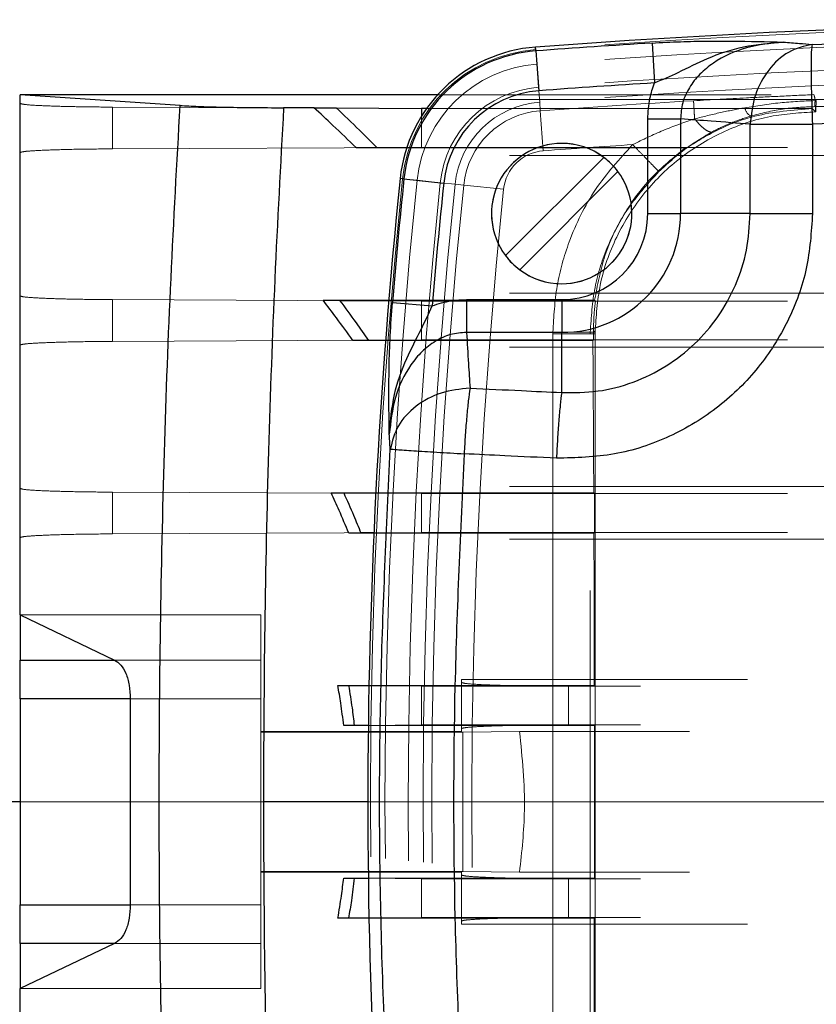
# Model space of a CAD drawing. Units: inches. Extents: x 0.1 to 16.9, y 0.1 to 10.9.
# Drawn here: x 1.8 to 1.9, y 2.8 to 2.9 of the extents above; entities that cross this region are included whole.
import ezdxf

# ---------------------------------------------------------------- set-up
doc = ezdxf.new("R2010")
doc.units = ezdxf.units.IN
doc.header["$MEASUREMENT"] = 0
doc.linetypes.add('CENTERX2', pattern=[0.7999999999999999, 0.5, -0.1, 0.1, -0.1])
doc.linetypes.add('HIDDEN', pattern=[0.07500000000000001, 0.05, -0.025])
doc.layers.add('SLD-0', color=179, linetype='Continuous')

msp = doc.modelspace()

# ---------------------------------------------------------------- linework, layer by layer
at = {"color": 7, "linetype": 'Continuous', "lineweight": 25}
for p, q in [((1.898688625293796, 2.915777540654151), (1.899052035039794, 2.90990573618108)), ((1.881585437300356, 2.914621222303211), (1.881544358194396, 2.915181413834482)), ((1.881585437300356, 2.914621222303211), (1.882015688076566, 2.908753936842026)), ((1.867125288566495, 2.908173183186106), (1.805653773538166, 2.908173183186106)), ((1.829197994811119, 2.906580647928864), (1.805653773538166, 2.908173183186106)), ((1.805653773538166, 2.831571860874746), (1.805653773538166, 2.908173183186106)), ((1.848891427297215, 2.906253280972311), (1.84442516278126, 2.906253280972311)), ((1.848891427297215, 2.906253280972311), (1.852179646411741, 2.906237850726634)), ((1.852179646411741, 2.906237850726634), (1.864708891648403, 2.906120614679385)), ((1.865471363590243, 2.906120614679385), (1.864708891648403, 2.906120614679385)), ((1.864708891648403, 2.906120614679385), (1.864708891648402, 2.904970647457676)), ((1.898051999617585, 2.904599968436634), (1.902889511690157, 2.904599968436634)), ((1.898051999617585, 2.890670746249837), (1.898051999617585, 2.904599968436634)), ((1.902889511690157, 2.904599968436634), (1.902889511690157, 2.890670746249837)), ((1.913127905181855, 2.903827264131061), (1.922307429569746, 2.903827264131061)), ((1.913127905181855, 2.890670746249837), (1.913127905181855, 2.903827264131061)), ((1.922307429569746, 2.903827264131061), (1.922307429569746, 2.890670746249837)), ((1.858203018690421, 2.90035685281287), (1.855148041214121, 2.900342683068967)), ((1.862555629153916, 2.900342683068967), (1.855148041214121, 2.900342683068967)), ((1.862573797235829, 2.900397750152685), (1.858203018690421, 2.90035685281287)), ((1.89156697142849, 2.898947448415318), (1.877101480821503, 2.884481957808331)), ((1.879189394545479, 2.882394044084355), (1.893654885152466, 2.896859534691342)), ((1.862149102894901, 2.895766028245915), (1.861590415971893, 2.895824088272735)), ((1.862149102894901, 2.895766028245915), (1.868000629520589, 2.895157924173962)), ((1.898051999617585, 2.890670746249837), (1.902889511690157, 2.890670746249837)), ((1.913127905181855, 2.890670746249837), (1.902889511690157, 2.890670746249837)), ((1.850246188354961, 2.877898041388294), (1.859911049792344, 2.877898041388294)), ((1.850246188354961, 2.877898041388294), (1.852676058401986, 2.877886749110708)), ((1.852676058401986, 2.877886749110708), (1.859904465720173, 2.877819112961371)), ((1.871371754324059, 2.877996929619237), (1.871371754324059, 2.873159417546663)), ((1.871371754324059, 2.877996929619237), (1.885378182986985, 2.877996929619237)), ((1.885378182986985, 2.877996929619237), (1.885378182986985, 2.873159417546664)), ((1.860448028280798, 2.877577986938324), (1.866310834336693, 2.877090483538928)), ((1.856906593901943, 2.871998265483602), (1.854631988903412, 2.87198777975368)), ((1.859437628639078, 2.87198777975368), (1.854631988903412, 2.87198777975368)), ((1.85944025334575, 2.872021972914709), (1.856906593901943, 2.871998265483602)), ((1.885378182986985, 2.873159417546664), (1.871371754324059, 2.873159417546664)), ((1.885378182986985, 2.864321157643019), (1.885378182986985, 2.873159417546664)), ((1.851413967376468, 2.849543254923901), (1.853280966300577, 2.849534632299436)), ((1.851413967376468, 2.849543254923901), (1.858000909287388, 2.849543254923901)), ((1.853280966300577, 2.849534632299436), (1.857998204027251, 2.849490493143839)), ((1.855791734825295, 2.843641377063244), (1.854013673459829, 2.843633203549182)), ((1.857717449091763, 2.843633203549182), (1.854013673459829, 2.843633203549182)), ((1.857718618749554, 2.843659406900679), (1.855791734825295, 2.843641377063244)), ((1.805653773538166, 2.831571860874746), (1.819536353897401, 2.824914440176866)), ((1.805653773538166, 2.831571860874746), (1.805653773538166, 2.824914440176866)), ((1.805653773538166, 2.819210153801143), (1.805653773538166, 2.824914440176866)), ((1.805653773538166, 2.824914440176866), (1.819536353897401, 2.824914440176866)), ((1.852419088148354, 2.821188743085298), (1.853995946483035, 2.821181485542686)), ((1.852419088148354, 2.821188743085298), (1.857000194746667, 2.821188743085298)), ((1.853995946483035, 2.821181485542686), (1.85699951293051, 2.821153381195513)), ((1.821823810838973, 2.819210153801143), (1.805653773538166, 2.819210153801143)), ((1.805653773538166, 2.819210153801143), (1.805653773538166, 2.788902992241839)), ((1.821823810838973, 2.819210153801143), (1.821823810838973, 2.78890299224184)), ((1.854828390242401, 2.815285906362791), (1.853280503081555, 2.815278792970108)), ((1.856905806246111, 2.815278792970108), (1.853280503081555, 2.815278792970108)), ((1.856906142338722, 2.815305347872502), (1.854828390242401, 2.815285906362791)), ((1.805653773538166, 2.80405657302149), (1.803488419207457, 2.80405657302149)), ((1.853280503081555, 2.792834353072872), (1.854828390242401, 2.792827239680189)), ((1.853280503081555, 2.792834353072872), (1.856905806246111, 2.792834353072872)), ((1.8548283902424, 2.792827239680189), (1.856906142338722, 2.792807798170478)), ((1.805653773538166, 2.788902992241839), (1.821823810838973, 2.788902992241839)), ((1.805653773538166, 2.783198705866116), (1.805653773538166, 2.788902992241839)), ((1.853995946483036, 2.786931660500294), (1.852419088148354, 2.786924402957682)), ((1.857000194746667, 2.786924402957682), (1.852419088148354, 2.786924402957682)), ((1.85699951293051, 2.786959764847468), (1.853995946483035, 2.786931660500294)), ((1.819536353897401, 2.783198705866116), (1.805653773538166, 2.776541285168237)), ((1.819536353897401, 2.783198705866116), (1.805653773538166, 2.783198705866116)), ((1.805653773538166, 2.783198705866116), (1.805653773538166, 2.776541285168237)), ((1.805653773538166, 2.699939962856874), (1.805653773538166, 2.776541285168237))]:
    msp.add_line(p, q, dxfattribs=at)
at = {"color": 7, "linetype": 'HIDDEN', "lineweight": 18}
for p, q in [((1.881571052338525, 2.914817388544098), (1.881544358194396, 2.915181413834482)), ((1.881571052338525, 2.914817388544098), (1.881728780773546, 2.912666462143069)), ((1.881978955801615, 2.909254851087136), (1.881728780773546, 2.912666462143069)), ((1.881978955801615, 2.909254851087136), (1.882138984419017, 2.907072557336205)), ((1.805653773538166, 2.907447942703915), (1.805653773538166, 2.899229006260027)), ((2.177701017632654, 2.907447942703915), (1.805653773538166, 2.907447942703915)), ((1.805653773538166, 2.906888494831222), (1.805653773538166, 2.907447942703915)), ((1.805653773538166, 2.906888494831222), (1.805653773538166, 2.899649848062154)), ((2.116229502604323, 2.908173183186106), (1.867125288566495, 2.908173183186106)), ((1.882232173461935, 2.905801747968993), (1.882138984419017, 2.907072557336205)), ((1.819210102656905, 2.900194429526147), (1.819210102656905, 2.906343913367229)), ((1.864708891648406, 2.906120614679386), (1.819210102656905, 2.906343913367229)), ((1.8647088916484, 2.90041772821399), (1.864708891648406, 2.906120614679386)), ((2.118645899522416, 2.906120614679386), (1.864708891648406, 2.906120614679386)), ((1.922285602736399, 2.906120614679385), (1.865471363590243, 2.906120614679385)), ((1.882232173461935, 2.905801747968993), (1.882664001946625, 2.899912947459988)), ((1.922285602736399, 2.906120614679385), (1.922759971659849, 2.905646245755936)), ((1.922779757790134, 2.905646245755936), (1.922759971659849, 2.905646245755936)), ((1.948117318278378, 2.9064187777459), (1.922779757790134, 2.9064187777459)), ((2.060575033380685, 2.905646245755936), (1.922779757790134, 2.905646245755936)), ((1.864708891648402, 2.904970647457676), (1.864708891648403, 2.900417728213989)), ((1.805653773538166, 2.899229006260027), (1.805653773538166, 2.899649848062154)), ((1.819210102656905, 2.900194429526147), (1.8647088916484, 2.90041772821399)), ((1.903611586209198, 2.900342683068967), (1.862555629153916, 2.900342683068967)), ((1.864708891648403, 2.900417728213989), (1.862573797235829, 2.900397750152685)), ((1.9039032720744, 2.900417728213989), (1.864708891648403, 2.900417728213989)), ((2.118645899522416, 2.90041772821399), (1.8647088916484, 2.90041772821399)), ((2.177701017632654, 2.899229006260027), (1.805653773538166, 2.899229006260027)), ((1.89156697142849, 2.898947448415318), (1.877101480821503, 2.884481957808331)), ((1.879189394545479, 2.882394044084355), (1.893654885152466, 2.896859534691342)), ((1.861953463533359, 2.895786359537217), (1.861590415971893, 2.895824088272735)), ((1.861953463533359, 2.895786359537217), (1.864098612800219, 2.895563430703842)), ((1.867501060671956, 2.89520984051486), (1.864098612800219, 2.895563430703842)), ((1.867501060671956, 2.89520984051486), (1.869677493039722, 2.894983660669867)), ((1.870944889163127, 2.894851949956967), (1.869677493039722, 2.894983660669867)), ((1.870944889163127, 2.894851949956967), (1.876817873049758, 2.894241615997228)), ((1.805653773538166, 2.878925191162281), (1.805653773538166, 2.871010548559155)), ((2.177701017632654, 2.878925191162281), (1.805653773538166, 2.878925191162281)), ((1.805653773538166, 2.878542038138309), (1.805653773538166, 2.878925191162281)), ((1.805653773538166, 2.878542038138309), (1.805653773538166, 2.87130339136924)), ((1.819210102656905, 2.871847972833233), (1.819210102656905, 2.877997456674316)), ((1.864708891648402, 2.877774157986473), (1.819210102656905, 2.877997456674316)), ((1.859904465720173, 2.877819112961371), (1.864708891648402, 2.877774157986472)), ((1.859911049792344, 2.877898041388294), (1.890228052154436, 2.877898041388294)), ((1.864708891648402, 2.877774157986472), (1.864708891648404, 2.872071271521075)), ((1.890351935556258, 2.877774157986472), (1.864708891648402, 2.877774157986472)), ((2.118645899522416, 2.877774157986473), (1.864708891648402, 2.877774157986473)), ((1.890351935556258, 2.877774157986472), (1.890228052154436, 2.877898041388294)), ((1.890299442829504, 2.873185716925591), (1.890059640843389, 2.873425518911707)), ((1.890059640843389, 2.873425518911707), (1.890059640843389, 2.872071271521075)), ((1.819210102656905, 2.871847972833233), (1.864708891648407, 2.872071271521076)), ((1.889976149075993, 2.87198777975368), (1.859437628639078, 2.87198777975368)), ((1.864708891648404, 2.872071271521075), (1.85944025334575, 2.872021972914709)), ((1.890059640843389, 2.872071271521075), (1.864708891648404, 2.872071271521075)), ((2.118645899522416, 2.872071271521076), (1.864708891648407, 2.872071271521076)), ((1.884087100544988, 2.872954210816765), (1.884087100544987, 2.735158935226215)), ((1.889586159459005, 2.872954210816765), (1.890299442829504, 2.872954210816765)), ((1.889586159459005, 2.735158935226215), (1.889586159459005, 2.872954210816765)), ((1.889586940732029, 2.873201695807991), (1.890299442829504, 2.873185716925592)), ((1.890059640843389, 2.872071271521075), (1.889976149075993, 2.87198777975368)), ((1.890299442829504, 2.873185716925591), (1.890299442829504, 2.872954210816765)), ((1.890299442829504, 2.872954210816765), (1.890299442829504, 2.735158935226215)), ((1.805653773538166, 2.871010548559155), (1.805653773538166, 2.87130339136924)), ((2.177701017632654, 2.871010548559155), (1.805653773538166, 2.871010548559155)), ((1.805653773538166, 2.850466346636347), (1.805653773538166, 2.842737361512124)), ((2.177701017632654, 2.850466346636347), (1.805653773538166, 2.850466346636347)), ((1.805653773538166, 2.850195581445396), (1.805653773538166, 2.850466346636347)), ((1.805653773538166, 2.850195581445396), (1.805653773538166, 2.842956934676327)), ((1.819210102656905, 2.84350151614032), (1.819210102656905, 2.849650999981403)), ((1.864708891648402, 2.849427701293559), (1.819210102656905, 2.849650999981403)), ((1.857998204027251, 2.849490493143839), (1.864708891648404, 2.849427701293558)), ((1.858000909287388, 2.849543254923901), (1.890098077908083, 2.849543254923901)), ((1.890213631538426, 2.849427701293558), (1.864708891648404, 2.849427701293558)), ((1.864708891648404, 2.849427701293558), (1.864708891648402, 2.843724814828162)), ((2.118645899522416, 2.849427701293559), (1.864708891648402, 2.849427701293559)), ((1.890098077908083, 2.849543254923901), (1.890213631538426, 2.849427701293558)), ((1.890213631538426, 2.849427701293558), (1.890213631538426, 2.843724814828162)), ((1.819210102656905, 2.84350151614032), (1.864708891648407, 2.843724814828163)), ((1.890122020259445, 2.843633203549182), (1.857717449091763, 2.843633203549182)), ((1.864708891648402, 2.843724814828162), (1.857718618749554, 2.843659406900679)), ((1.890213631538426, 2.843724814828162), (1.864708891648402, 2.843724814828162)), ((2.118645899522416, 2.843724814828163), (1.864708891648407, 2.843724814828163)), ((1.890213631538426, 2.843724814828162), (1.890122020259445, 2.843633203549182)), ((1.805653773538166, 2.842737361512124), (1.805653773538166, 2.842956934676327)), ((2.177701017632654, 2.842737361512124), (1.805653773538166, 2.842737361512124)), ((1.805653773538166, 2.831571860874746), (1.805653773538166, 2.80405657302149)), ((1.841086844404308, 2.831571860874746), (1.805653773538166, 2.831571860874746)), ((1.805653773538166, 2.80405657302149), (1.805653773538166, 2.831571860874746)), ((1.805653773538166, 2.824914440176866), (1.805653773538166, 2.831571860874746)), ((1.841086844404308, 2.831571860874746), (1.841086844404308, 2.814417747782526)), ((1.841086844404308, 2.824914440176866), (1.841086844404308, 2.831571860874746)), ((1.805653773538166, 2.824914440176866), (1.805653773538166, 2.819210153801143)), ((1.841086844404308, 2.824914440176866), (1.805653773538166, 2.824914440176866)), ((1.841086844404308, 2.819210153801143), (1.841086844404308, 2.824914440176866)), ((1.870614403459426, 2.814417747782526), (1.870614403459426, 2.82205846026147)), ((2.112740387711394, 2.82205846026147), (1.870614403459426, 2.82205846026147)), ((1.870614403459426, 2.82205846026147), (1.870614403459426, 2.821631177978468)), ((1.870614403459426, 2.821631177978468), (1.870614403459426, 2.814828424757427)), ((1.85699951293051, 2.821153381195513), (1.864708891648404, 2.821081244600645)), ((1.857000194746667, 2.821188743085298), (1.890182437990367, 2.821188743085298)), ((1.89028993647502, 2.821081244600645), (1.864708891648404, 2.821081244600645)), ((1.864708891648404, 2.821081244600645), (1.864708891648402, 2.815378358135249)), ((1.886362434955489, 2.81537835813525), (1.886362434955489, 2.821081244600646)), ((2.096992356215331, 2.821081244600646), (1.886362434955489, 2.821081244600646)), ((1.890182437990367, 2.821188743085298), (1.89028993647502, 2.821081244600645)), ((1.89028993647502, 2.821081244600645), (1.89028993647502, 2.815378358135249)), ((1.805653773538166, 2.819210153801143), (1.841086844404308, 2.819210153801143)), ((1.805653773538166, 2.788902992241839), (1.805653773538166, 2.819210153801143)), ((1.841086844404308, 2.788902992241839), (1.841086844404308, 2.819210153801143)), ((1.870614403459426, 2.814417747782526), (1.841086844404308, 2.814417747782526)), ((1.841086844404308, 2.814322848263207), (1.841086844404308, 2.814417747782526)), ((1.870811253853127, 2.814322848263207), (1.841086844404308, 2.814322848263207)), ((1.841086844404308, 2.793790297779774), (1.841086844404308, 2.814322848263207)), ((1.89019037130988, 2.815278792970108), (1.856905806246111, 2.815278792970108)), ((1.864708891648402, 2.815378358135249), (1.856906142338722, 2.815305347872502)), ((1.89028993647502, 2.815378358135249), (1.864708891648402, 2.815378358135249)), ((1.870614403459426, 2.814828424757427), (1.870614403459426, 2.814417747782526)), ((1.870811253853127, 2.814322848263207), (1.879175064059673, 2.814417747782526)), ((1.870811253853127, 2.793790297779774), (1.870811253853127, 2.814322848263207)), ((2.104179727111147, 2.814417747782526), (1.879175064059673, 2.814417747782526)), ((2.096992356215331, 2.81537835813525), (1.886362434955489, 2.81537835813525)), ((1.89028993647502, 2.815378358135249), (1.89019037130988, 2.815278792970108)), ((1.805653773538166, 2.80405657302149), (1.803488419207457, 2.80405657302149)), ((1.805653773538166, 2.80405657302149), (1.805653773538166, 2.776541285168237)), ((1.805653773538166, 2.776541285168237), (1.805653773538166, 2.80405657302149)), ((1.890196330321163, 2.80405657302149), (1.85683487590037, 2.80405657302149)), ((1.870811253853127, 2.793790297779774), (1.841086844404308, 2.793790297779774)), ((1.841086844404308, 2.793695398260454), (1.841086844404308, 2.793790297779774)), ((1.841086844404308, 2.793695398260454), (1.870614403459426, 2.793695398260454)), ((1.841086844404308, 2.793695398260454), (1.841086844404308, 2.776541285168237)), ((1.870614403459426, 2.78605468578151), (1.870614403459426, 2.793695398260454)), ((1.870614403459426, 2.793695398260454), (1.870614403459426, 2.793284721285553)), ((1.879175064059673, 2.793695398260454), (1.870811253853127, 2.793790297779774)), ((2.104179727111147, 2.793695398260454), (1.879175064059673, 2.793695398260454)), ((1.856905806246111, 2.792834353072872), (1.89019037130988, 2.792834353072872)), ((1.856906142338722, 2.792807798170478), (1.864708891648402, 2.792734787907732)), ((1.89028993647502, 2.792734787907732), (1.864708891648402, 2.792734787907732)), ((1.864708891648402, 2.792734787907732), (1.864708891648402, 2.787031901442335)), ((1.870614403459426, 2.793284721285553), (1.870614403459426, 2.786481968064512)), ((1.886362434955489, 2.787031901442334), (1.886362434955489, 2.79273478790773)), ((2.096992356215331, 2.79273478790773), (1.886362434955489, 2.79273478790773)), ((1.89019037130988, 2.792834353072872), (1.89028993647502, 2.792734787907732)), ((1.89028993647502, 2.792734787907732), (1.89028993647502, 2.787031901442335)), ((1.805653773538166, 2.788902992241839), (1.805653773538166, 2.783198705866116)), ((1.841086844404308, 2.788902992241839), (1.805653773538166, 2.788902992241839)), ((1.841086844404308, 2.783198705866116), (1.841086844404308, 2.788902992241839)), ((1.864708891648402, 2.787031901442335), (1.85699951293051, 2.786959764847468)), ((1.890182437990367, 2.786924402957682), (1.857000194746667, 2.786924402957682)), ((1.89028993647502, 2.787031901442335), (1.864708891648402, 2.787031901442335)), ((1.870614403459426, 2.786481968064512), (1.870614403459426, 2.78605468578151)), ((2.096992356215331, 2.787031901442334), (1.886362434955489, 2.787031901442334)), ((1.89028993647502, 2.787031901442335), (1.890182437990367, 2.786924402957682)), ((2.112740387711394, 2.78605468578151), (1.870614403459426, 2.78605468578151)), ((1.805653773538166, 2.776541285168237), (1.805653773538166, 2.783198705866116)), ((1.805653773538166, 2.783198705866116), (1.841086844404308, 2.783198705866116)), ((1.841086844404308, 2.776541285168237), (1.841086844404308, 2.783198705866116)), ((1.841086844404308, 2.776541285168237), (1.805653773538166, 2.776541285168237))]:
    msp.add_line(p, q, dxfattribs=at)
at = {"color": 8, "linetype": 'Continuous', "lineweight": 25}
msp.add_line((1.85683487590037, 2.80405657302149), (1.841454036293034, 2.80405657302149), dxfattribs=at)
at = {"color": 7, "linetype": 'Continuous', "lineweight": 25}
for centre, radius, start, end in [((1.991677395585409, 1.413308541525427), 1.505905511811024, 85.80598062687238, 94.19401937312747), ((1.991677395585409, 1.413308541525427), 1.505343816124149, 93.54155524432173, 94.19401937312747), ((1.883127970496748, 2.893585856193436), 0.02165354330708697, 94.19401937311929, 174.0669885059715), ((1.883127970496748, 2.893585856193436), 0.02109184762021183, 94.1940193731196, 174.0669885059692), ((1.991677395585409, 1.413308541525427), 1.499460776568489, 93.54155524432174, 94.19401937312747), ((1.883127970496748, 2.893585856193436), 0.01520880806455163, 94.19401937311692, 174.0669885059697), ((1.885378182986985, 2.890670746249837), 0.01033464566929136, 90, 216.7867892982602), ((1.885378182986985, 2.890670746249837), 0.01033464566929121, 53.21321070173992, 90), ((1.885378182986985, 2.890670746249837), 0.01033464566929127, 36.78678929826279, 53.21321070173992), ((1.885378182986985, 2.890670746249837), 0.01033464566929127, 270.0000000000008, 36.78678929826279), ((2.744630151490921, 2.80405657302149), 0.8877952755905508, 174.0669885059713, 185.9330114940295), ((2.744630151490921, 2.80405657302149), 0.8872335799036758, 174.0669885059712, 175.2466827524231), ((2.744630151490921, 2.80405657302149), 0.8813505403480156, 174.0669885059713, 175.2466827524231), ((1.885378182986985, 2.890670746249837), 0.01751132870317251, 270.0000000000008, 0), ((1.885378182986985, 2.890670746249837), 0.01267381663059997, 270.0000000000008, 0), ((1.885378182986985, 2.890670746249837), 0.01033464566929136, 216.7867892982602, 233.2132107017398), ((1.885378182986985, 2.890670746249837), 0.01033464566929131, 233.2132107017398, 270.0000000000008)]:
    msp.add_arc(centre, radius, start, end, dxfattribs=at)
at = {"color": 7, "linetype": 'HIDDEN', "lineweight": 18}
for centre, radius, start, end in [((1.991677395585409, 1.413308541525427), 1.50554050908587, 89.99999999999997, 94.19401937312749), ((1.991677395585409, 1.413308541525427), 1.503383807288714, 89.99999999999997, 94.19401937312749), ((1.883127970496748, 2.893585856193436), 0.02128854058193263, 94.19401937312111, 174.0669885059712), ((1.883127970496748, 2.893585856193436), 0.01913183878477655, 94.1940193731206, 174.0669885059696), ((1.991677395585409, 1.413308541525427), 1.499963035805315, 89.99999999999997, 94.1940193731275), ((1.991677395585409, 1.413308541525427), 1.497774882434607, 89.99999999999997, 94.19401937312753), ((1.883127970496748, 2.893585856193436), 0.01571106730137762, 94.19401937311996, 174.0669885059699), ((1.883127970496748, 2.893585856193436), 0.01352291393066977, 94.19401937312162, 174.0669885059708), ((1.991677395585409, 1.413308541525427), 1.496500660850457, 93.32832428066543, 94.19401937312755), ((1.920225772059351, 2.907254672224695), 0.002461678510928407, 1.122159227196088, 22.08487177988078), ((1.883127970496748, 2.893585856193436), 0.01224869234651949, 94.1940193731217, 174.0669885059692), ((1.914312809739486, 2.906706835258268), 0.002028431246940366, 193.0862041033913, 236.4675701353066), ((1.885378182986985, 2.890670746249837), 0.01033464566929121, 90, 270.0000000000008), ((1.885378182986985, 2.890670746249837), 0.01033464566929121, 270.0000000000008, 90), ((1.883127970496748, 2.893585856193436), 0.006344079973548687, 94.19401937312111, 174.0669885059698), ((1.991677395585409, 1.413308541525427), 1.490596048477486, 93.68685936683646, 94.19401937312756), ((2.744630151490921, 2.80405657302149), 0.8874302728653961, 174.0669885059713, 185.9330114940295), ((2.744630151490921, 2.80405657302149), 0.8852735710682402, 174.0669885059713, 185.9330114940295), ((2.744630151490921, 2.80405657302149), 0.8818527995848414, 174.0669885059713, 185.9330114940295), ((2.744630151490921, 2.80405657302149), 0.8796646462141336, 174.0669885059713, 185.9330114940295), ((2.744630151490921, 2.80405657302149), 0.8783904246299834, 174.0669885059713, 185.9330114940295), ((2.744630151490921, 2.80405657302149), 0.8724858122570126, 174.0669885059713, 185.9330114940295)]:
    msp.add_arc(centre, radius, start, end, dxfattribs=at)
at = {"color": 7, "linetype": 'Continuous', "lineweight": 25}
for points, knots in [([(1.922259817308927, 2.915580801768286), (1.937680036999944, 2.916105810981148), (1.968513920690821, 2.917155606206533), (2.014840870479996, 2.917155606206532), (2.045674754170875, 2.916105810981148), (2.061094973861893, 2.915580801768287)], [0, 0, 0, 0, 0.3333805773662998, 0.6666194226336701, 1, 1, 1, 1]), ([(1.898688625293795, 2.915777540654151), (1.900093931926334, 2.915852785590171), (1.902910065430688, 2.91600357103475), (1.906829943243777, 2.916079020687225), (1.912003985343269, 2.916074650528651), (1.91553759110492, 2.915975020707637), (1.918022645196898, 2.91590495474355)], [0, 0, 0, 0, 0.1860663403701618, 0.3728635751206524, 0.558958173605866, 1, 1, 1, 1]), ([(1.899052035039794, 2.90990573618108), (1.90022938473629, 2.910415504106363), (1.902909789343094, 2.911576063538616), (1.90705531383446, 2.913726163175753), (1.912235280709153, 2.915467201322743), (1.916059183487631, 2.915756439459662), (1.918022645196898, 2.915904954743549)], [0, 0, 0, 0, 0.1853662035941216, 0.4220126165897608, 0.7032204630951491, 1, 1, 1, 1]), ([(1.918022645216336, 2.915904954347057), (1.916186269764403, 2.915724598249557), (1.912574142175486, 2.915369840057315), (1.908402466715569, 2.913469983142869), (1.905683402457274, 2.911263781522872), (1.904117959908032, 2.909285059643138), (1.903066586320155, 2.907022027205495), (1.902948168021719, 2.905402280333093), (1.902889511690157, 2.904599968436634)], [0, 0, 0, 0, 0.267368326440673, 0.5259101603228772, 0.6498651656081216, 0.7698349628665612, 0.8859919715929196, 1, 1, 1, 1]), ([(1.918022645196898, 2.91590495474355), (1.918813602944096, 2.915845239928477), (1.920226027876993, 2.915738606301116), (1.921638381499715, 2.91562901983158), (1.922259817308926, 2.915580801768286)], [0, 0, 0, 0, 0.5599998476201273, 1, 1, 1, 1]), ([(1.898051999617585, 2.904599968436634), (1.898106166261751, 2.905614493599598), (1.898203115080253, 2.907430316185665), (1.898792116742728, 2.909147823797822), (1.899052035039794, 2.90990573618108)], [0, 0, 0, 0, 0.5587138141957534, 1, 1, 1, 1]), ([(1.829197994811119, 2.701532498114116), (1.828721872067437, 2.709968511096118), (1.827774316403203, 2.726757442082345), (1.826827125017295, 2.752417453042253), (1.826240504359256, 2.778147917631322), (1.82604737092537, 2.803951618542524), (1.826237266156329, 2.829777049074709), (1.826822601934795, 2.855561113567309), (1.827770787491815, 2.881288570463674), (1.828720672037465, 2.898121831607031), (1.829197994811119, 2.906580647928864)], [0, 0, 0, 0, 0.1263114863576647, 0.2513788008329314, 0.3756188509802468, 0.4994524322832821, 0.6234179175688801, 0.7479623288134386, 0.8733495340805698, 1, 1, 1, 1]), ([(1.829197994811119, 2.906580647928864), (1.830028469899426, 2.906534141894515), (1.831690485679125, 2.906441070152774), (1.835395334246218, 2.906336933596954), (1.839717131060274, 2.906266533572098), (1.842855665343067, 2.906257698937747), (1.84442516278126, 2.906253280972311)], [0, 0, 0, 0, 0.2496896782430094, 0.4996997394751834, 0.7498131591153311, 1, 1, 1, 1]), ([(1.84442516278126, 2.906253280972311), (1.843968477900492, 2.897869407338948), (1.843061062184356, 2.881210965123328), (1.842152259805979, 2.855662974589832), (1.841562434630178, 2.829953840809294), (1.841490115972228, 2.812676309618899), (1.841454036293034, 2.80405657302149)], [0, 0, 0, 0, 0.2515118985786932, 0.4997447018215764, 0.7504233183411679, 0.9999999999999999, 0.9999999999999999, 0.9999999999999999, 0.9999999999999999]), ([(1.855148041214121, 2.900342683068967), (1.854000138352623, 2.901452451993006), (1.851936521485659, 2.903447514421102), (1.849827354025637, 2.905390912931626), (1.848891427297215, 2.906253280972311)], [0, 0, 0, 0, 0.5562577433217997, 1, 1, 1, 1]), ([(1.852179646411741, 2.906237850726635), (1.853323465976981, 2.905146395087036), (1.855352946484973, 2.903209823958846), (1.857337126698888, 2.901223625543278), (1.858203018690421, 2.90035685281287)], [0, 0, 0, 0, 0.5636021438673549, 1, 1, 1, 1]), ([(2.061047361601072, 2.903827264131061), (2.045637869548247, 2.904347741961656), (2.01482497749734, 2.905388491854906), (1.968529813673469, 2.905388491854906), (1.937716921622567, 2.904347741961656), (1.922307429569746, 2.903827264131061)], [0, 0, 0, 0, 0.3333772662666006, 0.6666227337334938, 0.9999999999999999, 0.9999999999999999, 0.9999999999999999, 0.9999999999999999]), ([(1.913127905181855, 2.903827264131061), (1.911217000679724, 2.903976160086584), (1.907804409315091, 2.904242066128189), (1.904391387825936, 2.904490601980399), (1.902889511690157, 2.904599968436634)], [0, 0, 0, 0, 0.5599570232563525, 1, 1, 1, 1]), ([(1.922307429569746, 2.890670746249837), (1.922129272588888, 2.887953312225288), (1.921772416306017, 2.882510172134581), (1.918933287483682, 2.874764932300312), (1.914559038447986, 2.867837302617438), (1.908620270470931, 2.86197235985389), (1.901388333648774, 2.857593061561408), (1.893182733597398, 2.854848401314901), (1.887473025639011, 2.854713630553208), (1.884613440450305, 2.854646133497874)], [0, 0, 0, 0, 0.1397934018387749, 0.2800123436635555, 0.4198132691912164, 0.5595460887422794, 0.7063596904415922, 0.8529365273776117, 1, 1, 1, 1]), ([(1.885378182986985, 2.864321157643019), (1.887168300366282, 2.864317308247056), (1.890747276306018, 2.864309612162041), (1.895991980683917, 2.865701541348129), (1.900824994760826, 2.868054313164409), (1.90505364830852, 2.871345928619144), (1.908528731218365, 2.875394985184427), (1.911119982570234, 2.880087763817773), (1.912808559907705, 2.885253687480042), (1.913021205090906, 2.888860790975087), (1.913127905181855, 2.890670746249837)], [0, 0, 0, 0, 0.1253176155996701, 0.250547107269747, 0.3768380990289764, 0.5001895988192793, 0.623466458919514, 0.7479705682459369, 0.8735378677041341, 1, 1, 1, 1]), ([(1.854631988903412, 2.87198777975368), (1.853834470632015, 2.873096698000523), (1.85240120705014, 2.875089595461915), (1.850908361936968, 2.877035088921522), (1.850246188354961, 2.877898041388294)], [0, 0, 0, 0, 0.5564351745771405, 1, 1, 1, 1]), ([(1.852676058401986, 2.877886749110708), (1.853486414657903, 2.876793086938982), (1.854924758863921, 2.874851888069279), (1.856304285836766, 2.872865522276095), (1.856906593901943, 2.871998265483602)], [0, 0, 0, 0, 0.5633952238462334, 0.9999999999999999, 0.9999999999999999, 0.9999999999999999, 0.9999999999999999]), ([(1.866310834336693, 2.877090483538928), (1.867234387591717, 2.877380743171221), (1.868884931600494, 2.877899485641638), (1.870611346041182, 2.877967133684456), (1.871371754324058, 2.877996929619237)], [0, 0, 0, 0, 0.559544762279879, 1, 1, 1, 1]), ([(1.859993275357014, 2.858168594490598), (1.85996948647124, 2.859760920257366), (1.859921987994105, 2.862940264163794), (1.859940705030901, 2.867669019384963), (1.860086547986871, 2.8725970652642), (1.860327717002541, 2.875920189643204), (1.860448028280798, 2.877577986938324)], [0, 0, 0, 0, 0.2809538678098272, 0.5609712448613289, 0.7809830148557777, 1, 1, 1, 1]), ([(1.859993275357015, 2.858168594490578), (1.860167216295213, 2.860135997559009), (1.860505886687289, 2.863966614867749), (1.86233074130751, 2.869136594616565), (1.864555822214162, 2.873257946520332), (1.865775587748804, 2.875921629867874), (1.866310834336692, 2.877090483538923)], [0, 0, 0, 0, 0.2967896466541785, 0.5778620435085301, 0.8147612025321157, 1, 1, 1, 1]), ([(1.871371754324059, 2.873159417546664), (1.870575176227971, 2.873099604440306), (1.868964849242513, 2.872978688914602), (1.866713838298927, 2.871937386733832), (1.864737292011439, 2.870390114791427), (1.862522431026946, 2.867703748390116), (1.860590214549786, 2.863577568439838), (1.8601944432075, 2.859991427354825), (1.859993272942883, 2.858168594638185)], [0, 0, 0, 0, 0.1138722220419175, 0.2301990387995975, 0.3501979281964859, 0.4742847697519318, 0.7327793584760549, 1, 1, 1, 1]), ([(1.871371754324059, 2.873159417546663), (1.871461124561893, 2.871631171662991), (1.871620700469966, 2.868902397178809), (1.871799215094111, 2.866174009571999), (1.871877752882095, 2.864973651178794)], [0, 0, 0, 0, 0.5600484365899719, 1, 1, 1, 1]), ([(1.871877752882095, 2.864973651178794), (1.874397221424009, 2.86484662044212), (1.878895999224429, 2.864619793613918), (1.883397622025106, 2.864412402625796), (1.885378182986985, 2.864321157643019)], [0, 0, 0, 0, 0.5600340033862578, 1, 1, 1, 1]), ([(1.860131901710915, 2.855988263110377), (1.860105668246953, 2.856395251659088), (1.860058822792897, 2.857122016656136), (1.86001330373366, 2.85784880692338), (1.859993275357014, 2.858168594490598)], [0, 0, 0, 0, 0.5600002068963185, 1, 1, 1, 1]), ([(1.860131901710915, 2.752124882932603), (1.859586886612845, 2.763659267006711), (1.858496855983947, 2.786728044313586), (1.858496855983947, 2.82138510172939), (1.859586886612845, 2.844453879036267), (1.860131901710915, 2.855988263110377)], [0, 0, 0, 0, 0.3333332451076669, 0.6666667548922691, 1, 1, 1, 1]), ([(1.860131901710915, 2.855988263110377), (1.860381168789206, 2.855967489249368), (1.860896781132323, 2.855924518235209), (1.863405804541922, 2.855762572231892), (1.866896313141951, 2.855545157656612), (1.869642694346636, 2.85538080390797), (1.871015884948978, 2.855298627033649)], [0, 0, 0, 0, 0.2417173603390869, 0.4999956488076494, 0.7499978244038263, 1, 1, 1, 1]), ([(1.871015884948978, 2.855298627033649), (1.870474159133146, 2.843917606421931), (1.869390700112379, 2.821155409962107), (1.869390651842326, 2.786958055897338), (1.87047414050175, 2.76419569961788), (1.871015884948978, 2.752814519009332)], [0, 0, 0, 0, 0.3333302540596075, 0.666665054722391, 1, 1, 1, 1]), ([(1.884613440450305, 2.854646133497874), (1.882074611004629, 2.854762701051657), (1.877540713666863, 2.854970869947235), (1.87300968883951, 2.85519847369901), (1.871015884948978, 2.855298627033649)], [0, 0, 0, 0, 0.5599662401989218, 0.9999999999999999, 0.9999999999999999, 0.9999999999999999, 0.9999999999999999]), ([(1.854013673459829, 2.843633203549182), (1.853551062611682, 2.844740569219226), (1.852720889981303, 2.846727778716748), (1.851815036926458, 2.848679239127378), (1.851413967376468, 2.849543254923901)], [0, 0, 0, 0, 0.5572465668192882, 1, 1, 1, 1]), ([(1.853280966300577, 2.849534632299436), (1.853771727700103, 2.848438537896449), (1.854644061463516, 2.846490218088617), (1.855442489831519, 2.844508299220115), (1.855791734825295, 2.843641377063245)], [0, 0, 0, 0, 0.5625844374118957, 0.9999999999999999, 0.9999999999999999, 0.9999999999999999, 0.9999999999999999]), ([(1.819536353897401, 2.824914440176866), (1.81985335107278, 2.824708348742825), (1.820486792206663, 2.824296525541227), (1.82124622961768, 2.823001672992706), (1.821775767682232, 2.821261814484595), (1.821807770089926, 2.819895166535265), (1.821823810838973, 2.819210153801143)], [0, 0, 0, 0, 0.2499907816180097, 0.4995452845255388, 0.7491542330860227, 1, 1, 1, 1]), ([(1.853280503081555, 2.815278792970108), (1.853143598354186, 2.816383578451178), (1.852898653399704, 2.818360220416542), (1.852565871473471, 2.820323000704422), (1.852419088148354, 2.821188743085298)], [0, 0, 0, 0, 0.558920381347887, 1, 1, 1, 1]), ([(1.853995946483035, 2.821181485542686), (1.854174460116623, 2.820082450709075), (1.854492673269838, 2.818123343536881), (1.854725970059297, 2.816151548730215), (1.8548283902424, 2.815285906362791)], [0, 0, 0, 0, 0.5609876015002563, 1, 1, 1, 1]), ([(1.841454036293034, 2.80405657302149), (1.841489947573838, 2.795457057204538), (1.84156192841427, 2.778220123239737), (1.842149903709014, 2.752530871136759), (1.843058076841147, 2.726961581364637), (1.843967473308049, 2.710263719554274), (1.84442516278126, 2.70185986507067)], [0, 0, 0, 0, 0.2489914197360114, 0.4990802681392357, 0.7478924797478381, 1, 1, 1, 1]), ([(1.852419088148354, 2.786924402957682), (1.852603863536587, 2.78802602527049), (1.852933200002093, 2.789989514035374), (1.853174559279837, 2.79196654313759), (1.853280503081555, 2.792834353072872)], [0, 0, 0, 0, 0.5610535351712328, 1, 1, 1, 1]), ([(1.8548283902424, 2.792827239680189), (1.854696047749704, 2.791725232750821), (1.854459294011361, 2.789753800485256), (1.854137750873492, 2.78779535743593), (1.853995946483035, 2.786931660500294)], [0, 0, 0, 0, 0.55898797469083, 1, 1, 1, 1]), ([(1.821823810838973, 2.78890299224184), (1.821808052834573, 2.788221525560831), (1.821776523584683, 2.786858019577966), (1.821249014174404, 2.785117419119103), (1.820488929269285, 2.783818417462219), (1.819854095692568, 2.783405417356718), (1.819536353897401, 2.783198705866116)], [0, 0, 0, 0, 0.2495645884846275, 0.4993388803790488, 0.749413123764263, 1, 1, 1, 1])]:
    msp.add_open_spline(points, degree=3, knots=knots, dxfattribs=at)
for points in [[(1.922259817308926, 2.915580801768286), (1.921071470539056, 2.915295731583228), (1.918694776999314, 2.914725591213112), (1.91573125270056, 2.911961547728331), (1.913629535434583, 2.908206200033666), (1.913295115266098, 2.90528690943193), (1.913127905181855, 2.903827264131061)], [(1.922259817308926, 2.915580801768286), (1.922211576624638, 2.915294156586456), (1.922115095256059, 2.914720866222795), (1.922084609898766, 2.91195618644435), (1.922141499533445, 2.908202720209668), (1.922252119557646, 2.905285749490597), (1.922307429569746, 2.903827264131061)], [(1.913127905181855, 2.890670746249837), (1.913695352890329, 2.890670746249837), (1.914830248307277, 2.890670746249837), (1.917086996484076, 2.890670746249837), (1.919605370652939, 2.890670746249837), (1.921406743264144, 2.890670746249837), (1.922307429569746, 2.890670746249837)], [(1.871877752882095, 2.864973651178794), (1.87042773168281, 2.86481442449203), (1.867527689284239, 2.864495971118505), (1.863788868489845, 2.862436342051305), (1.861021896356878, 2.859519143701474), (1.860428566592903, 2.85716522330741), (1.860131901710915, 2.855988263110377)], [(1.871877752882095, 2.864973651178794), (1.871793485406942, 2.864378750082333), (1.871624950456634, 2.863188947889411), (1.871387579255346, 2.860801142548938), (1.871174869413737, 2.858136497519714), (1.871068879770564, 2.856244583862337), (1.871015884948978, 2.855298627033649)], [(1.885378182986985, 2.864321157643019), (1.885303421945408, 2.863726067101604), (1.885153899862256, 2.862535886018775), (1.884943295987443, 2.860148040373945), (1.884754553602077, 2.857483617413063), (1.884660478167562, 2.855591961469603), (1.884613440450305, 2.854646133497874)]]:
    msp.add_open_spline(points, degree=3, dxfattribs=at)
at = {"color": 7, "linetype": 'HIDDEN', "lineweight": 18}
for points, knots in [([(2.060847959034298, 2.908180213155993), (2.047940674689353, 2.908688584878786), (2.022128661498564, 2.909705227672413), (1.986133278758657, 2.909904650449007), (1.95291590104103, 2.909427764840736), (1.932644359451687, 2.908596111759165), (1.922506832136519, 2.908180213155993)], [0, 0, 0, 0, 0.2800620131750192, 0.5600685771785888, 0.7799961687177644, 1, 1, 1, 1]), ([(1.819210102656905, 2.906343913367229), (1.817897343420261, 2.906353872497528), (1.815189156388944, 2.906374417915734), (1.811512743974764, 2.906452014234739), (1.80832658942838, 2.906567836871568), (1.806084082915564, 2.906718366137679), (1.805794103057545, 2.906833013637803), (1.805653773538166, 2.906888494831222)], [0, 0, 0, 0, 0.1784612352214047, 0.3681607330028742, 0.5628331567887388, 0.788442502815537, 0.9999999999999999, 0.9999999999999999, 0.9999999999999999, 0.9999999999999999]), ([(1.922506832136519, 2.908180213155993), (1.920838880545429, 2.908101447518291), (1.917504490816169, 2.90794398771264), (1.911655320303399, 2.907663915625912), (1.907396023490819, 2.907428664668714), (1.904794230447608, 2.907284961533953)], [0, 0, 0, 0, 0.2803182414619623, 0.5603821299420655, 1, 1, 1, 1]), ([(1.922686978451624, 2.907302882034898), (1.920967261970508, 2.90722664580916), (1.91749667058816, 2.907072792083282), (1.914067190513434, 2.906524281760954), (1.912337055811419, 2.906247564380361)], [0, 0, 0, 0, 0.4955110791385308, 1, 1, 1, 1]), ([(1.922872370020159, 2.907307454779042), (1.922837762351654, 2.907306631445904), (1.922775962943738, 2.907305161208159), (1.922714168157498, 2.907303578448949), (1.922686978451624, 2.907302882034898)], [0, 0, 0, 0, 0.5600000011712615, 1, 1, 1, 1]), ([(1.922759971659849, 2.905646245755936), (1.920533169929908, 2.905513049556175), (1.915935944641385, 2.905238066413471), (1.909175879602761, 2.902949828882362), (1.902830840135758, 2.899179503002475), (1.897347611056838, 2.893874835150878), (1.893271136118588, 2.887420162845437), (1.890749420543756, 2.880351289902995), (1.890446182641084, 2.875522443379511), (1.890299442829504, 2.873185716925591)], [0, 0, 0, 0, 0.1310645231960365, 0.2705823030238478, 0.4158184144969559, 0.5632505065338603, 0.7158339426069862, 0.8624892424335479, 1, 1, 1, 1]), ([(1.9039032720744, 2.900417728213989), (1.905449295854453, 2.901368036214483), (1.908558933666935, 2.903279464570224), (1.914726322716727, 2.90554160203494), (1.919424461715885, 2.905901461952656), (1.922285602736399, 2.906120614679385)], [0, 0, 0, 0, 0.2788149896589816, 0.5608022630160258, 0.9999999999999999, 0.9999999999999999, 0.9999999999999999, 0.9999999999999999]), ([(1.912337055811415, 2.906247564380359), (1.911146888491462, 2.906021075148517), (1.908664105271633, 2.905548600686428), (1.906221232716005, 2.904935868545738), (1.904949395577121, 2.904616860707641)], [0, 0, 0, 0, 0.4793681987406949, 0.9999999999999999, 0.9999999999999999, 0.9999999999999999, 0.9999999999999999]), ([(1.922757333509144, 2.906418770232753), (1.921119174310417, 2.906357207013647), (1.917879809174251, 2.906235469305984), (1.914742865631524, 2.90541937933925), (1.913192286300424, 2.905015989154664)], [0, 0, 0, 0, 0.5057037814100529, 1, 1, 1, 1]), ([(1.913192286300424, 2.905015989154663), (1.9147409305372, 2.905419396772337), (1.91782224280761, 2.906222050353316), (1.921027642739487, 2.90635318078261), (1.922622032914666, 2.906418406050151)], [0, 0, 0, 0, 0.5025924349337494, 1, 1, 1, 1]), ([(1.922622032914666, 2.906418406050151), (1.922651467181018, 2.906418525359681), (1.922704047086942, 2.906418738488277), (1.922756616687137, 2.906418765746742), (1.922779757790134, 2.9064187777459)], [0, 0, 0, 0, 0.5598006659355946, 1, 1, 1, 1]), ([(1.922779757790134, 2.9064187777459), (1.922775571923481, 2.906418777353212), (1.9227680971616, 2.906418776651984), (1.92276062240295, 2.906418772194185), (1.922757333509144, 2.906418770232753)], [0, 0, 0, 0, 0.5600000000171175, 1, 1, 1, 1]), ([(1.922779757790134, 2.9064187777459), (1.927508937876356, 2.9064187777459), (1.935953914061994, 2.9064187777459), (1.944400717976734, 2.9064187777459), (1.948117318278378, 2.9064187777459)], [0, 0, 0, 0, 0.559999221106684, 1, 1, 1, 1]), ([(1.904949395577118, 2.904616860707639), (1.903399392854166, 2.904082820681652), (1.900297445353249, 2.903014071511429), (1.897317734330648, 2.901551423080581), (1.895826946056506, 2.900819641000588)], [0, 0, 0, 0, 0.4996869619791408, 1, 1, 1, 1]), ([(1.907445333356425, 2.902652314444922), (1.908365446348754, 2.903116301249645), (1.910215811336909, 2.9040493876701), (1.912196510258168, 2.904692613815534), (1.913192286300423, 2.905015989154663)], [0, 0, 0, 0, 0.4972602693084385, 1, 1, 1, 1]), ([(1.899688610411528, 2.896841613962771), (1.900904305627471, 2.897959670835644), (1.903304289750199, 2.900166900664315), (1.906077080445728, 2.901831102459979), (1.907445333356426, 2.902652314444923)], [0, 0, 0, 0, 0.5065430243601865, 1, 1, 1, 1]), ([(1.805653773538166, 2.899649848062154), (1.805753473510124, 2.899696628964985), (1.805959131506123, 2.899793127153885), (1.807647641934267, 2.899931054132971), (1.810488394485116, 2.900057352749227), (1.814444931116985, 2.900155864000673), (1.817656255526515, 2.900181853917779), (1.819210102656905, 2.900194429526147)], [0, 0, 0, 0, 0.1785607692782377, 0.3683295917988514, 0.563013768585219, 0.7885577054474359, 1, 1, 1, 1]), ([(1.895826946056507, 2.900819641000588), (1.893896579421458, 2.898690102780169), (1.890030257331338, 2.894424860875411), (1.886508357858904, 2.887161400366436), (1.884461159447906, 2.880019879714173), (1.884212563842129, 2.875497362568453), (1.8840876921765, 2.873225664132528)], [0, 0, 0, 0, 0.2792536870116281, 0.5593158725583731, 0.7786406528069159, 1, 1, 1, 1]), ([(1.903611586209198, 2.900342683068967), (1.901852795946403, 2.898925191643796), (1.898334062062004, 2.896089279247585), (1.89438055485855, 2.890602430750618), (1.891465196742568, 2.884512999962668), (1.890641297036282, 2.880107643888039), (1.890228052154436, 2.877898041388294)], [0, 0, 0, 0, 0.2500566462188166, 0.5002772716465763, 0.7493531576010236, 1, 1, 1, 1]), ([(1.903611586209198, 2.900342683068967), (1.903665923260724, 2.900356728085902), (1.903762709041432, 2.900381745231497), (1.903860418315485, 2.900406758003513), (1.9039032720744, 2.900417728213989)], [0, 0, 0, 0, 0.5614156452296247, 1, 1, 1, 1]), ([(1.889586940645975, 2.873201695808365), (1.889726891977333, 2.875406327067903), (1.890006126075604, 2.879805057796651), (1.892083739795353, 2.886120085913014), (1.895209029719598, 2.891979524280642), (1.898197039454949, 2.895222678563033), (1.899688610411529, 2.896841613962771)], [0, 0, 0, 0, 0.2505329678070577, 0.4998691093079073, 0.7503419409184044, 0.9999999999999999, 0.9999999999999999, 0.9999999999999999, 0.9999999999999999]), ([(1.819210102656905, 2.877997456674316), (1.81789734342026, 2.878007415804615), (1.815189156388943, 2.878027961222821), (1.811512743974764, 2.878105557541826), (1.808326589428379, 2.878221380178654), (1.806084082915565, 2.878371909444765), (1.805794103057545, 2.878486556944889), (1.805653773538166, 2.878542038138309)], [0, 0, 0, 0, 0.1784612352214051, 0.3681607330028751, 0.5628331567887375, 0.7884425028155371, 1, 1, 1, 1]), ([(1.890059640843389, 2.873425518911707), (1.890074971168048, 2.874240089694115), (1.890102345773975, 2.875694628633425), (1.890275674409548, 2.877138766218308), (1.890351935556258, 2.877774157986472)], [0, 0, 0, 0, 0.56001992136079, 1, 1, 1, 1]), ([(1.884087692176501, 2.873225664132528), (1.884087502232189, 2.873174993009794), (1.884087163045919, 2.873084508862078), (1.884087119642495, 2.87299402410838), (1.884087100544988, 2.872954210816765)], [0, 0, 0, 0, 0.5600000001434514, 1, 1, 1, 1]), ([(1.889586159459005, 2.872954210816765), (1.889586200293765, 2.873000408586223), (1.88958627321298, 2.873082904603036), (1.889586736708115, 2.873165398495654), (1.889586940645975, 2.873201695808365)], [0, 0, 0, 0, 0.5600000005005632, 1, 1, 1, 1]), ([(1.890098077908083, 2.849543254923901), (1.890078559012331, 2.853747520777584), (1.890043703752927, 2.861255157418058), (1.889996790829113, 2.868708360020813), (1.889976149075993, 2.87198777975368)], [0, 0, 0, 0, 0.559998579448897, 1, 1, 1, 1]), ([(1.805653773538166, 2.87130339136924), (1.805753473510124, 2.871350172272072), (1.805959131506122, 2.871446670460972), (1.807647641934266, 2.871584597440057), (1.810488394485116, 2.871710896056314), (1.814444931116986, 2.871809407307759), (1.817656255526516, 2.871835397224866), (1.819210102656905, 2.871847972833233)], [0, 0, 0, 0, 0.1785607692782364, 0.3683295917988492, 0.5630137685852171, 0.7885577054474351, 1, 1, 1, 1]), ([(1.819210102656905, 2.849650999981403), (1.817897343420261, 2.849660959111702), (1.815189156388944, 2.849681504529908), (1.811512743974764, 2.849759100848912), (1.808326589428379, 2.849874923485741), (1.806084082915564, 2.850025452751852), (1.805794103057545, 2.850140100251976), (1.805653773538166, 2.850195581445396)], [0, 0, 0, 0, 0.1784612352214039, 0.3681607330028726, 0.5628331567887335, 0.7884425028155301, 1, 1, 1, 1]), ([(1.805653773538166, 2.842956934676327), (1.805753473510124, 2.843003715579159), (1.805959131506123, 2.843100213768059), (1.807647641934266, 2.843238140747144), (1.810488394485116, 2.8433644393634), (1.814444931116985, 2.843462950614846), (1.817656255526515, 2.843488940531953), (1.819210102656905, 2.84350151614032)], [0, 0, 0, 0, 0.1785607692782372, 0.3683295917988527, 0.5630137685852157, 0.7885577054474356, 1, 1, 1, 1]), ([(1.890182437990367, 2.821188743085298), (1.890174372615714, 2.82538564014263), (1.890159970142491, 2.832880108792182), (1.890133616070196, 2.840347531979697), (1.890122020259445, 2.843633203549182)], [0, 0, 0, 0, 0.559999281280984, 0.9999999999999999, 0.9999999999999999, 0.9999999999999999, 0.9999999999999999]), ([(1.886362434955489, 2.821081244600646), (1.884906488704432, 2.821085362815076), (1.881883097330464, 2.821093914623892), (1.877601013943571, 2.821164485651671), (1.873814430573305, 2.821282874725215), (1.871127237293603, 2.821445164375248), (1.870780858252396, 2.821570801977998), (1.870614403459426, 2.821631177978468)], [0, 0, 0, 0, 0.1767612947595094, 0.367059273952711, 0.563454108039606, 0.7902149165409126, 1, 1, 1, 1]), ([(1.870614403459426, 2.814828424757427), (1.870732317002376, 2.814879265968837), (1.870977150550832, 2.81498483174089), (1.872997667884868, 2.815134356025513), (1.876387514589231, 2.81526658665287), (1.881034998948782, 2.815360444356048), (1.884633419155248, 2.815372544230166), (1.886362434955489, 2.81537835813525)], [0, 0, 0, 0, 0.1768650566010644, 0.3672394054307963, 0.5636475061418031, 0.7903356714706528, 1, 1, 1, 1]), ([(1.879175064059673, 2.814417747782526), (1.879564020311362, 2.810547971270003), (1.880258941271216, 2.803634111943092), (1.879506398781822, 2.796733603051077), (1.879175064059673, 2.793695398260454)], [0, 0, 0, 0, 0.5597129373836367, 1, 1, 1, 1]), ([(1.890196330321163, 2.80405657302149), (1.890196018805254, 2.80615175722822), (1.890195462526773, 2.809893158089223), (1.890191926959667, 2.813633182120859), (1.89019037130988, 2.815278792970108)], [0, 0, 0, 0, 0.5599999263828769, 1, 1, 1, 1]), ([(1.89019037130988, 2.792834353072872), (1.890192284513922, 2.794928839510599), (1.890195700949314, 2.798668993427651), (1.890196138013117, 2.802410368315218), (1.890196330321163, 2.80405657302149)], [0, 0, 0, 0, 0.560000065285383, 0.9999999999999999, 0.9999999999999999, 0.9999999999999999, 0.9999999999999999]), ([(1.886362434955489, 2.79273478790773), (1.884906488704432, 2.792738906122161), (1.881883097330463, 2.792747457930977), (1.877601013943571, 2.792818028958756), (1.873814430573305, 2.7929364180323), (1.871127237293603, 2.793098707682333), (1.870780858252395, 2.793224345285083), (1.870614403459426, 2.793284721285553)], [0, 0, 0, 0, 0.1767612947595093, 0.3670592739527109, 0.5634541080396059, 0.7902149165409126, 1, 1, 1, 1]), ([(1.870614403459426, 2.786481968064512), (1.870732317002376, 2.786532809275921), (1.870977150550832, 2.786638375047974), (1.872997667884868, 2.786787899332598), (1.876387514589231, 2.786920129959955), (1.881034998948781, 2.787013987663133), (1.884633419155248, 2.787026087537251), (1.886362434955489, 2.787031901442334)], [0, 0, 0, 0, 0.1768650566010644, 0.3672394054307963, 0.5636475061418031, 0.7903356714706525, 0.9999999999999999, 0.9999999999999999, 0.9999999999999999, 0.9999999999999999]), ([(1.890122020259445, 2.764479942493799), (1.890136511751785, 2.768662647598489), (1.890162389384999, 2.776131754712851), (1.890176312034244, 2.783626652895602), (1.890182437990367, 2.786924402957682)], [0, 0, 0, 0, 0.5600006855771057, 1, 1, 1, 1])]:
    msp.add_open_spline(points, degree=3, knots=knots, dxfattribs=at)
for points in [[(1.904794230447607, 2.907284961533952), (1.904796671685238, 2.907242983879815), (1.904801554160497, 2.907159028571541), (1.904834298310329, 2.906595985228647), (1.904882675774573, 2.90576412337453), (1.904927155642937, 2.904999281596603), (1.904949395577118, 2.904616860707639)], [(1.922686978451624, 2.907302882034898), (1.922677350412117, 2.907047103389222), (1.922658094333103, 2.906535546097871), (1.922634053387479, 2.906457452732725), (1.922622032914667, 2.906418406050151)], [(1.922872370020144, 2.907307454779041), (1.922857858134708, 2.907050429362529), (1.922828834363834, 2.906536378529502), (1.922796116648034, 2.9064579780071), (1.922779757790134, 2.9064187777459)], [(1.922757333509144, 2.906418770232753), (1.922757738253366, 2.906384089531167), (1.922758547741809, 2.906314728127997), (1.922759497020503, 2.905869073213289), (1.922759971659849, 2.905646245755936)], [(1.922779757790134, 2.9064187777459), (1.922779757790134, 2.906384096495066), (1.922779757790135, 2.906314733993399), (1.922779757790134, 2.905869075168423), (1.922779757790134, 2.905646245755936)], [(1.904949395577117, 2.904616860707639), (1.905195093881384, 2.904325001549966), (1.90568649048992, 2.90374128323462), (1.906371121119933, 2.903125179878447), (1.906983727933088, 2.902720230950395), (1.907291464881981, 2.90267495328008), (1.907445333356427, 2.902652314444922)], [(1.895826946056506, 2.900819641000589), (1.89624518373831, 2.900388800654694), (1.897081659101917, 2.899527119962903), (1.898214360609719, 2.898360287009659), (1.899152423702168, 2.897393957468332), (1.899509881508409, 2.897025728464624), (1.899688610411529, 2.896841613962771)], [(1.884087100544988, 2.872954210816765), (1.884676946497079, 2.872954210816765), (1.885856638401262, 2.872954210816765), (1.887459993260405, 2.872954210816765), (1.888798191486204, 2.872954210816765), (1.889323503468072, 2.872954210816765), (1.889586159459005, 2.872954210816765)], [(1.8840876921765, 2.873225664132528), (1.884677587902924, 2.873223093088126), (1.885857379355772, 2.873217950999321), (1.887460839008956, 2.873210962364245), (1.888799071253721, 2.873205129715579), (1.889324317515223, 2.873202840444104), (1.889586940645975, 2.873201695808365)]]:
    msp.add_open_spline(points, degree=3, dxfattribs=at)
at = {"layer": 'SLD-0', "linetype": 'CENTERX2', "lineweight": 18}
msp.add_line((4.377148179356174, 2.804056573021495), (1.520277567481269, 2.804056573021495), dxfattribs=at)

doc.saveas('drawing.dxf')
